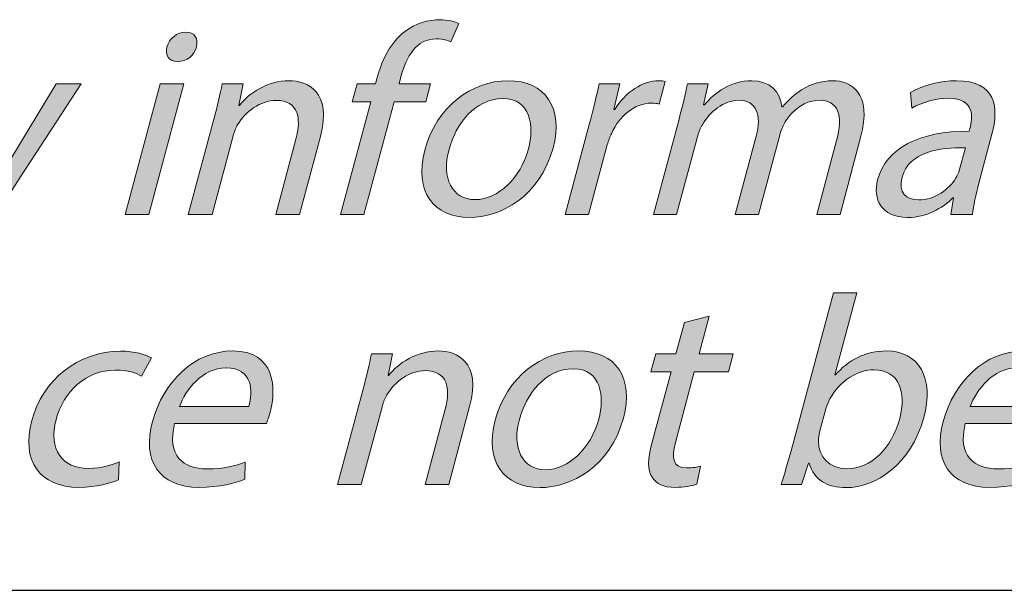
# Model space of a CAD drawing. Units: millimetres. Extents: x 2 to 295, y 2 to 207.
# Drawn here: x 181 to 188, y 5 to 9 of the extents above; entities that cross this region are included whole.
import ezdxf

# ---------------------------------------------------------------- set-up
doc = ezdxf.new("R2010")
doc.units = ezdxf.units.MM
doc.header["$MEASUREMENT"] = 0
doc.layers.add('Livello 1', color=7, linetype='Continuous', lineweight=0)

# ---------------------------------------------------------------- blocks, each defined once
blk = doc.blocks.new('Block_23')
at = {"layer": 'Livello 1', "true_color": 0x000000, "transparency": 33554687}
h = blk.add_hatch(color=18, dxfattribs=at)
h.dxf.hatch_style = 2
edge = h.paths.add_edge_path()
edge.add_spline(control_points=[(183.1178, 7.9444), (183.1178, 7.9444), (183.3545, 8.827), (183.3545, 8.827), (183.3545, 8.827), (183.2105, 8.827), (183.2105, 8.827), (183.2105, 8.827), (183.2484, 8.9686), (183.2484, 8.9686), (183.2484, 8.9686), (183.3924, 8.9686), (183.3924, 8.9686), (183.3924, 8.9686), (183.4055, 9.0172), (183.4055, 9.0172), (183.4441, 9.1612), (183.5109, 9.2925), (183.6195, 9.3748), (183.7076, 9.4427), (183.8079, 9.4702), (183.8947, 9.4702), (183.9602, 9.4702), (184.0136, 9.4554), (184.0456, 9.4406), (184.0456, 9.4406), (183.9819, 9.2969), (183.9819, 9.2969), (183.9574, 9.3093), (183.9219, 9.32), (183.8696, 9.32), (183.7104, 9.32), (183.6332, 9.1801), (183.5912, 9.0234), (183.5912, 9.0234), (183.5764, 8.9686), (183.5764, 8.9686), (183.5764, 8.9686), (183.8237, 8.9686), (183.8237, 8.9686), (183.8237, 8.9686), (183.7859, 8.827), (183.7859, 8.827), (183.7859, 8.827), (183.5385, 8.827), (183.5385, 8.827), (183.5385, 8.827), (183.3018, 7.9444), (183.3018, 7.9444), (183.3018, 7.9444), (183.1178, 7.9444), (183.1178, 7.9444)], knot_values=[0, 0, 0, 0, 1, 1, 1, 2, 2, 2, 3, 3, 3, 4, 4, 4, 5, 5, 5, 6, 6, 6, 7, 7, 7, 8, 8, 8, 9, 9, 9, 10, 10, 10, 11, 11, 11, 12, 12, 12, 13, 13, 13, 14, 14, 14, 15, 15, 15, 16, 16, 16, 17, 17, 17, 17], degree=3, periodic=0)
h = blk.add_hatch(color=18, dxfattribs=at)
h.dxf.hatch_style = 2
edge = h.paths.add_edge_path()
edge.add_spline(control_points=[(181.9885, 9.2566), (181.9737, 9.1929), (181.9134, 9.1419), (181.8394, 9.1419), (181.7739, 9.1419), (181.7412, 9.1929), (181.7581, 9.2566), (181.7756, 9.3221), (181.838, 9.3731), (181.9055, 9.3731), (181.9755, 9.3731), (182.0061, 9.3221), (181.9885, 9.2566)], knot_values=[0, 0, 0, 0, 1, 1, 1, 2, 2, 2, 3, 3, 3, 4, 4, 4, 4], degree=3, periodic=0)
edge = h.paths.add_edge_path()
edge.add_spline(control_points=[(181.4298, 7.9444), (181.4298, 7.9444), (181.704, 8.9686), (181.704, 8.9686), (181.704, 8.9686), (181.8904, 8.9686), (181.8904, 8.9686), (181.8904, 8.9686), (181.6158, 7.9444), (181.6158, 7.9444), (181.6158, 7.9444), (181.4298, 7.9444), (181.4298, 7.9444)], knot_values=[0, 0, 0, 0, 1, 1, 1, 2, 2, 2, 3, 3, 3, 4, 4, 4, 4], degree=3, periodic=0)
h = blk.add_hatch(color=18, dxfattribs=at)
h.dxf.hatch_style = 2
edge = h.paths.add_edge_path()
edge.add_spline(control_points=[(180.3266, 8.9686), (180.3266, 8.9686), (180.3886, 8.3633), (180.3886, 8.3633), (180.3938, 8.2958), (180.3976, 8.2152), (180.3983, 8.1542), (180.3983, 8.1542), (180.4024, 8.1542), (180.4024, 8.1542), (180.4379, 8.2152), (180.4799, 8.2934), (180.5254, 8.3678), (180.5254, 8.3678), (180.8892, 8.9686), (180.8892, 8.9686), (180.8892, 8.9686), (181.0859, 8.9686), (181.0859, 8.9686), (181.0859, 8.9686), (180.6112, 8.2386), (180.6112, 8.2386), (180.3838, 7.8872), (180.2446, 7.7074), (180.0882, 7.5975), (179.9756, 7.5169), (179.876, 7.4852), (179.8274, 7.4769), (179.8274, 7.4769), (179.823, 7.6333), (179.823, 7.6333), (179.8733, 7.6481), (179.9425, 7.6777), (180.0104, 7.7242), (180.0717, 7.7642), (180.1544, 7.8366), (180.2222, 7.9316), (180.2357, 7.9506), (180.246, 7.9657), (180.2488, 7.9761), (180.2515, 7.9868), (180.2515, 8.0016), (180.2491, 8.025), (180.2491, 8.025), (180.1234, 8.9686), (180.1234, 8.9686), (180.1234, 8.9686), (180.3266, 8.9686), (180.3266, 8.9686)], knot_values=[0, 0, 0, 0, 1, 1, 1, 2, 2, 2, 3, 3, 3, 4, 4, 4, 5, 5, 5, 6, 6, 6, 7, 7, 7, 8, 8, 8, 9, 9, 9, 10, 10, 10, 11, 11, 11, 12, 12, 12, 13, 13, 13, 14, 14, 14, 15, 15, 15, 16, 16, 16, 16], degree=3, periodic=0)
h = blk.add_hatch(color=18, dxfattribs=at)
h.dxf.hatch_style = 2
edge = h.paths.add_edge_path()
edge.add_spline(control_points=[(182.125, 8.6913), (182.1532, 8.7974), (182.1746, 8.8842), (182.1908, 8.9686), (182.1908, 8.9686), (182.3558, 8.9686), (182.3558, 8.9686), (182.3558, 8.9686), (182.3207, 8.7991), (182.3207, 8.7991), (182.3207, 8.7991), (182.3255, 8.7991), (182.3255, 8.7991), (182.402, 8.8966), (182.546, 8.992), (182.7155, 8.992), (182.8574, 8.992), (183.0545, 8.9073), (182.9601, 8.5559), (182.9601, 8.5559), (182.7961, 7.9444), (182.7961, 7.9444), (182.7961, 7.9444), (182.61, 7.9444), (182.61, 7.9444), (182.61, 7.9444), (182.7685, 8.5349), (182.7685, 8.5349), (182.8126, 8.6999), (182.7882, 8.8377), (182.6125, 8.8377), (182.4898, 8.8377), (182.3716, 8.7505), (182.3117, 8.6468), (182.2972, 8.6234), (182.2845, 8.5921), (182.2762, 8.5604), (182.2762, 8.5604), (182.1112, 7.9444), (182.1112, 7.9444), (182.1112, 7.9444), (181.9245, 7.9444), (181.9245, 7.9444), (181.9245, 7.9444), (182.125, 8.6913), (182.125, 8.6913)], knot_values=[0, 0, 0, 0, 1, 1, 1, 2, 2, 2, 3, 3, 3, 4, 4, 4, 5, 5, 5, 6, 6, 6, 7, 7, 7, 8, 8, 8, 9, 9, 9, 10, 10, 10, 11, 11, 11, 12, 12, 12, 13, 13, 13, 14, 14, 14, 15, 15, 15, 15], degree=3, periodic=0)
h = blk.add_hatch(color=18, dxfattribs=at)
h.dxf.hatch_style = 2
edge = h.paths.add_edge_path()
edge.add_spline(control_points=[(183.9681, 8.4546), (183.9078, 8.2303), (183.9912, 8.0608), (184.1734, 8.0608), (184.3508, 8.0608), (184.529, 8.2279), (184.591, 8.4584), (184.6371, 8.6324), (184.6096, 8.8522), (184.3898, 8.8522), (184.1696, 8.8522), (184.0201, 8.6493), (183.9681, 8.4546)], knot_values=[0, 0, 0, 0, 1, 1, 1, 2, 2, 2, 3, 3, 3, 4, 4, 4, 4], degree=3, periodic=0)
edge = h.paths.add_edge_path()
edge.add_spline(control_points=[(184.7832, 8.4649), (184.6816, 8.086), (184.3746, 7.921), (184.1273, 7.921), (183.8503, 7.921), (183.6911, 8.1246), (183.7779, 8.4481), (183.8696, 8.7909), (184.1479, 8.992), (184.4311, 8.992), (184.7253, 8.992), (184.8669, 8.7784), (184.7832, 8.4649)], knot_values=[0, 0, 0, 0, 1, 1, 1, 2, 2, 2, 3, 3, 3, 4, 4, 4, 4], degree=3, periodic=0)
h = blk.add_hatch(color=18, dxfattribs=at)
h.dxf.hatch_style = 2
edge = h.paths.add_edge_path()
edge.add_spline(control_points=[(185.0671, 8.6493), (185.0995, 8.7695), (185.125, 8.8735), (185.1443, 8.9686), (185.1443, 8.9686), (185.3072, 8.9686), (185.3072, 8.9686), (185.3072, 8.9686), (185.2597, 8.7678), (185.2597, 8.7678), (185.2597, 8.7678), (185.2683, 8.7678), (185.2683, 8.7678), (185.3516, 8.9052), (185.4867, 8.992), (185.6114, 8.992), (185.6328, 8.992), (185.6472, 8.99), (185.6631, 8.9855), (185.6631, 8.9855), (185.6159, 8.8098), (185.6159, 8.8098), (185.598, 8.8143), (185.5794, 8.8163), (185.5542, 8.8163), (185.423, 8.8163), (185.3031, 8.7168), (185.2404, 8.5769), (185.2293, 8.5518), (185.2173, 8.5221), (185.2087, 8.4904), (185.2087, 8.4904), (185.0623, 7.9444), (185.0623, 7.9444), (185.0623, 7.9444), (184.8783, 7.9444), (184.8783, 7.9444), (184.8783, 7.9444), (185.0671, 8.6493), (185.0671, 8.6493)], knot_values=[0, 0, 0, 0, 1, 1, 1, 2, 2, 2, 3, 3, 3, 4, 4, 4, 5, 5, 5, 6, 6, 6, 7, 7, 7, 8, 8, 8, 9, 9, 9, 10, 10, 10, 11, 11, 11, 12, 12, 12, 13, 13, 13, 13], degree=3, periodic=0)
h = blk.add_hatch(color=18, dxfattribs=at)
h.dxf.hatch_style = 2
edge = h.paths.add_edge_path()
edge.add_spline(control_points=[(185.7706, 8.6913), (185.7988, 8.7974), (185.8202, 8.8842), (185.8364, 8.9686), (185.8364, 8.9686), (185.9993, 8.9686), (185.9993, 8.9686), (185.9993, 8.9686), (185.9635, 8.8036), (185.9635, 8.8036), (185.9635, 8.8036), (185.97, 8.8036), (185.97, 8.8036), (186.0531, 8.9007), (186.173, 8.992), (186.3418, 8.992), (186.4816, 8.992), (186.5647, 8.9073), (186.5767, 8.7867), (186.5767, 8.7867), (186.5809, 8.7867), (186.5809, 8.7867), (186.6281, 8.8439), (186.6801, 8.888), (186.7311, 8.92), (186.8048, 8.9666), (186.8792, 8.992), (186.9764, 8.992), (187.1121, 8.992), (187.2888, 8.9032), (187.1934, 8.5473), (187.1934, 8.5473), (187.0322, 7.9444), (187.0322, 7.9444), (187.0322, 7.9444), (186.8503, 7.9444), (186.8503, 7.9444), (186.8503, 7.9444), (187.0053, 8.5242), (187.0053, 8.5242), (187.0583, 8.7209), (187.0184, 8.8394), (186.8682, 8.8394), (186.7624, 8.8394), (186.6587, 8.7612), (186.6026, 8.6703), (186.5871, 8.6448), (186.5719, 8.611), (186.5629, 8.5769), (186.5629, 8.5769), (186.3934, 7.9444), (186.3934, 7.9444), (186.3934, 7.9444), (186.2115, 7.9444), (186.2115, 7.9444), (186.2115, 7.9444), (186.3759, 8.558), (186.3759, 8.558), (186.4196, 8.7209), (186.3793, 8.8394), (186.2377, 8.8394), (186.1213, 8.8394), (186.0117, 8.7464), (185.957, 8.653), (185.9394, 8.6258), (185.9263, 8.5938), (185.9177, 8.5624), (185.9177, 8.5624), (185.752, 7.9444), (185.752, 7.9444), (185.752, 7.9444), (185.5701, 7.9444), (185.5701, 7.9444), (185.5701, 7.9444), (185.7706, 8.6913), (185.7706, 8.6913)], knot_values=[0, 0, 0, 0, 1, 1, 1, 2, 2, 2, 3, 3, 3, 4, 4, 4, 5, 5, 5, 6, 6, 6, 7, 7, 7, 8, 8, 8, 9, 9, 9, 10, 10, 10, 11, 11, 11, 12, 12, 12, 13, 13, 13, 14, 14, 14, 15, 15, 15, 16, 16, 16, 17, 17, 17, 18, 18, 18, 19, 19, 19, 20, 20, 20, 21, 21, 21, 22, 22, 22, 23, 23, 23, 24, 24, 24, 25, 25, 25, 25], degree=3, periodic=0)
h = blk.add_hatch(color=18, dxfattribs=at)
h.dxf.hatch_style = 2
edge = h.paths.add_edge_path()
edge.add_spline(control_points=[(188.0144, 8.467), (187.8125, 8.4711), (187.5724, 8.4353), (187.519, 8.2365), (187.4866, 8.1156), (187.5517, 8.0584), (187.6468, 8.0584), (187.7804, 8.0584), (187.8872, 8.1435), (187.9403, 8.2303), (187.952, 8.2493), (187.9617, 8.2703), (187.9668, 8.2896), (187.9668, 8.2896), (188.0144, 8.467), (188.0144, 8.467)], knot_values=[0, 0, 0, 0, 1, 1, 1, 2, 2, 2, 3, 3, 3, 4, 4, 4, 5, 5, 5, 5], degree=3, periodic=0)
edge = h.paths.add_edge_path()
edge.add_spline(control_points=[(187.9017, 7.9444), (187.9017, 7.9444), (187.9217, 8.0736), (187.9217, 8.0736), (187.9217, 8.0736), (187.9155, 8.0736), (187.9155, 8.0736), (187.8369, 7.993), (187.7074, 7.921), (187.5613, 7.921), (187.3539, 7.921), (187.2874, 8.067), (187.3271, 8.2152), (187.3936, 8.4629), (187.6499, 8.5983), (188.045, 8.5962), (188.045, 8.5962), (188.0505, 8.6172), (188.0505, 8.6172), (188.0733, 8.702), (188.0905, 8.8546), (187.881, 8.8546), (187.786, 8.8546), (187.6785, 8.8246), (187.5944, 8.7784), (187.5944, 8.7784), (187.5848, 8.9007), (187.5848, 8.9007), (187.684, 8.9559), (187.817, 8.992), (187.9458, 8.992), (188.2586, 8.992), (188.2776, 8.7784), (188.2228, 8.5731), (188.2228, 8.5731), (188.1201, 8.19), (188.1201, 8.19), (188.096, 8.1011), (188.0771, 8.0143), (188.0712, 7.9444), (188.0712, 7.9444), (187.9017, 7.9444), (187.9017, 7.9444)], knot_values=[0, 0, 0, 0, 1, 1, 1, 2, 2, 2, 3, 3, 3, 4, 4, 4, 5, 5, 5, 6, 6, 6, 7, 7, 7, 8, 8, 8, 9, 9, 9, 10, 10, 10, 11, 11, 11, 12, 12, 12, 13, 13, 13, 14, 14, 14, 14], degree=3, periodic=0)
at = {"layer": 'Livello 1'}
for points, knots in [([(183.1178, 7.9444), (183.1178, 7.9444), (183.3545, 8.827), (183.3545, 8.827), (183.3545, 8.827), (183.2105, 8.827), (183.2105, 8.827), (183.2105, 8.827), (183.2484, 8.9686), (183.2484, 8.9686), (183.2484, 8.9686), (183.3924, 8.9686), (183.3924, 8.9686), (183.3924, 8.9686), (183.4055, 9.0172), (183.4055, 9.0172), (183.4441, 9.1612), (183.5109, 9.2925), (183.6195, 9.3748), (183.7076, 9.4427), (183.8079, 9.4702), (183.8947, 9.4702), (183.9602, 9.4702), (184.0136, 9.4554), (184.0456, 9.4406), (184.0456, 9.4406), (183.9819, 9.2969), (183.9819, 9.2969), (183.9574, 9.3093), (183.9219, 9.32), (183.8696, 9.32), (183.7104, 9.32), (183.6332, 9.1801), (183.5912, 9.0234), (183.5912, 9.0234), (183.5764, 8.9686), (183.5764, 8.9686), (183.5764, 8.9686), (183.8237, 8.9686), (183.8237, 8.9686), (183.8237, 8.9686), (183.7859, 8.827), (183.7859, 8.827), (183.7859, 8.827), (183.5385, 8.827), (183.5385, 8.827), (183.5385, 8.827), (183.3018, 7.9444), (183.3018, 7.9444), (183.3018, 7.9444), (183.1178, 7.9444), (183.1178, 7.9444)], [0, 0, 0, 0, 1, 1, 1, 2, 2, 2, 3, 3, 3, 4, 4, 4, 5, 5, 5, 6, 6, 6, 7, 7, 7, 8, 8, 8, 9, 9, 9, 10, 10, 10, 11, 11, 11, 12, 12, 12, 13, 13, 13, 14, 14, 14, 15, 15, 15, 16, 16, 16, 17, 17, 17, 17]), ([(181.9885, 9.2566), (181.9737, 9.1929), (181.9134, 9.1419), (181.8394, 9.1419), (181.7739, 9.1419), (181.7412, 9.1929), (181.7581, 9.2566), (181.7756, 9.3221), (181.838, 9.3731), (181.9055, 9.3731), (181.9755, 9.3731), (182.0061, 9.3221), (181.9885, 9.2566)], [0, 0, 0, 0, 1, 1, 1, 2, 2, 2, 3, 3, 3, 4, 4, 4, 4]), ([(180.3266, 8.9686), (180.3266, 8.9686), (180.3886, 8.3633), (180.3886, 8.3633), (180.3938, 8.2958), (180.3976, 8.2152), (180.3983, 8.1542), (180.3983, 8.1542), (180.4024, 8.1542), (180.4024, 8.1542), (180.4379, 8.2152), (180.4799, 8.2934), (180.5254, 8.3678), (180.5254, 8.3678), (180.8892, 8.9686), (180.8892, 8.9686), (180.8892, 8.9686), (181.0859, 8.9686), (181.0859, 8.9686), (181.0859, 8.9686), (180.6112, 8.2386), (180.6112, 8.2386), (180.3838, 7.8872), (180.2446, 7.7074), (180.0882, 7.5975), (179.9756, 7.5169), (179.876, 7.4852), (179.8274, 7.4769), (179.8274, 7.4769), (179.823, 7.6333), (179.823, 7.6333), (179.8733, 7.6481), (179.9425, 7.6777), (180.0104, 7.7242), (180.0717, 7.7642), (180.1544, 7.8366), (180.2222, 7.9316), (180.2357, 7.9506), (180.246, 7.9657), (180.2488, 7.9761), (180.2515, 7.9868), (180.2515, 8.0016), (180.2491, 8.025), (180.2491, 8.025), (180.1234, 8.9686), (180.1234, 8.9686), (180.1234, 8.9686), (180.3266, 8.9686), (180.3266, 8.9686)], [0, 0, 0, 0, 1, 1, 1, 2, 2, 2, 3, 3, 3, 4, 4, 4, 5, 5, 5, 6, 6, 6, 7, 7, 7, 8, 8, 8, 9, 9, 9, 10, 10, 10, 11, 11, 11, 12, 12, 12, 13, 13, 13, 14, 14, 14, 15, 15, 15, 16, 16, 16, 16]), ([(181.4298, 7.9444), (181.4298, 7.9444), (181.704, 8.9686), (181.704, 8.9686), (181.704, 8.9686), (181.8904, 8.9686), (181.8904, 8.9686), (181.8904, 8.9686), (181.6158, 7.9444), (181.6158, 7.9444), (181.6158, 7.9444), (181.4298, 7.9444), (181.4298, 7.9444)], [0, 0, 0, 0, 1, 1, 1, 2, 2, 2, 3, 3, 3, 4, 4, 4, 4]), ([(182.125, 8.6913), (182.1532, 8.7974), (182.1746, 8.8842), (182.1908, 8.9686), (182.1908, 8.9686), (182.3558, 8.9686), (182.3558, 8.9686), (182.3558, 8.9686), (182.3207, 8.7991), (182.3207, 8.7991), (182.3207, 8.7991), (182.3255, 8.7991), (182.3255, 8.7991), (182.402, 8.8966), (182.546, 8.992), (182.7155, 8.992), (182.8574, 8.992), (183.0545, 8.9073), (182.9601, 8.5559), (182.9601, 8.5559), (182.7961, 7.9444), (182.7961, 7.9444), (182.7961, 7.9444), (182.61, 7.9444), (182.61, 7.9444), (182.61, 7.9444), (182.7685, 8.5349), (182.7685, 8.5349), (182.8126, 8.6999), (182.7882, 8.8377), (182.6125, 8.8377), (182.4898, 8.8377), (182.3716, 8.7505), (182.3117, 8.6468), (182.2972, 8.6234), (182.2845, 8.5921), (182.2762, 8.5604), (182.2762, 8.5604), (182.1112, 7.9444), (182.1112, 7.9444), (182.1112, 7.9444), (181.9245, 7.9444), (181.9245, 7.9444), (181.9245, 7.9444), (182.125, 8.6913), (182.125, 8.6913)], [0, 0, 0, 0, 1, 1, 1, 2, 2, 2, 3, 3, 3, 4, 4, 4, 5, 5, 5, 6, 6, 6, 7, 7, 7, 8, 8, 8, 9, 9, 9, 10, 10, 10, 11, 11, 11, 12, 12, 12, 13, 13, 13, 14, 14, 14, 15, 15, 15, 15]), ([(184.7832, 8.4649), (184.6816, 8.086), (184.3746, 7.921), (184.1273, 7.921), (183.8503, 7.921), (183.6911, 8.1246), (183.7779, 8.4481), (183.8696, 8.7909), (184.1479, 8.992), (184.4311, 8.992), (184.7253, 8.992), (184.8669, 8.7784), (184.7832, 8.4649)], [0, 0, 0, 0, 1, 1, 1, 2, 2, 2, 3, 3, 3, 4, 4, 4, 4]), ([(185.0671, 8.6493), (185.0995, 8.7695), (185.125, 8.8735), (185.1443, 8.9686), (185.1443, 8.9686), (185.3072, 8.9686), (185.3072, 8.9686), (185.3072, 8.9686), (185.2597, 8.7678), (185.2597, 8.7678), (185.2597, 8.7678), (185.2683, 8.7678), (185.2683, 8.7678), (185.3516, 8.9052), (185.4867, 8.992), (185.6114, 8.992), (185.6328, 8.992), (185.6472, 8.99), (185.6631, 8.9855), (185.6631, 8.9855), (185.6159, 8.8098), (185.6159, 8.8098), (185.598, 8.8143), (185.5794, 8.8163), (185.5542, 8.8163), (185.423, 8.8163), (185.3031, 8.7168), (185.2404, 8.5769), (185.2293, 8.5518), (185.2173, 8.5221), (185.2087, 8.4904), (185.2087, 8.4904), (185.0623, 7.9444), (185.0623, 7.9444), (185.0623, 7.9444), (184.8783, 7.9444), (184.8783, 7.9444), (184.8783, 7.9444), (185.0671, 8.6493), (185.0671, 8.6493)], [0, 0, 0, 0, 1, 1, 1, 2, 2, 2, 3, 3, 3, 4, 4, 4, 5, 5, 5, 6, 6, 6, 7, 7, 7, 8, 8, 8, 9, 9, 9, 10, 10, 10, 11, 11, 11, 12, 12, 12, 13, 13, 13, 13]), ([(185.7706, 8.6913), (185.7988, 8.7974), (185.8202, 8.8842), (185.8364, 8.9686), (185.8364, 8.9686), (185.9993, 8.9686), (185.9993, 8.9686), (185.9993, 8.9686), (185.9635, 8.8036), (185.9635, 8.8036), (185.9635, 8.8036), (185.97, 8.8036), (185.97, 8.8036), (186.0531, 8.9007), (186.173, 8.992), (186.3418, 8.992), (186.4816, 8.992), (186.5647, 8.9073), (186.5767, 8.7867), (186.5767, 8.7867), (186.5809, 8.7867), (186.5809, 8.7867), (186.6281, 8.8439), (186.6801, 8.888), (186.7311, 8.92), (186.8048, 8.9666), (186.8792, 8.992), (186.9764, 8.992), (187.1121, 8.992), (187.2888, 8.9032), (187.1934, 8.5473), (187.1934, 8.5473), (187.0322, 7.9444), (187.0322, 7.9444), (187.0322, 7.9444), (186.8503, 7.9444), (186.8503, 7.9444), (186.8503, 7.9444), (187.0053, 8.5242), (187.0053, 8.5242), (187.0583, 8.7209), (187.0184, 8.8394), (186.8682, 8.8394), (186.7624, 8.8394), (186.6587, 8.7612), (186.6026, 8.6703), (186.5871, 8.6448), (186.5719, 8.611), (186.5629, 8.5769), (186.5629, 8.5769), (186.3934, 7.9444), (186.3934, 7.9444), (186.3934, 7.9444), (186.2115, 7.9444), (186.2115, 7.9444), (186.2115, 7.9444), (186.3759, 8.558), (186.3759, 8.558), (186.4196, 8.7209), (186.3793, 8.8394), (186.2377, 8.8394), (186.1213, 8.8394), (186.0117, 8.7464), (185.957, 8.653), (185.9394, 8.6258), (185.9263, 8.5938), (185.9177, 8.5624), (185.9177, 8.5624), (185.752, 7.9444), (185.752, 7.9444), (185.752, 7.9444), (185.5701, 7.9444), (185.5701, 7.9444), (185.5701, 7.9444), (185.7706, 8.6913), (185.7706, 8.6913)], [0, 0, 0, 0, 1, 1, 1, 2, 2, 2, 3, 3, 3, 4, 4, 4, 5, 5, 5, 6, 6, 6, 7, 7, 7, 8, 8, 8, 9, 9, 9, 10, 10, 10, 11, 11, 11, 12, 12, 12, 13, 13, 13, 14, 14, 14, 15, 15, 15, 16, 16, 16, 17, 17, 17, 18, 18, 18, 19, 19, 19, 20, 20, 20, 21, 21, 21, 22, 22, 22, 23, 23, 23, 24, 24, 24, 25, 25, 25, 25]), ([(187.9017, 7.9444), (187.9017, 7.9444), (187.9217, 8.0736), (187.9217, 8.0736), (187.9217, 8.0736), (187.9155, 8.0736), (187.9155, 8.0736), (187.8369, 7.993), (187.7074, 7.921), (187.5613, 7.921), (187.3539, 7.921), (187.2874, 8.067), (187.3271, 8.2152), (187.3936, 8.4629), (187.6499, 8.5983), (188.045, 8.5962), (188.045, 8.5962), (188.0505, 8.6172), (188.0505, 8.6172), (188.0733, 8.702), (188.0905, 8.8546), (187.881, 8.8546), (187.786, 8.8546), (187.6785, 8.8246), (187.5944, 8.7784), (187.5944, 8.7784), (187.5848, 8.9007), (187.5848, 8.9007), (187.684, 8.9559), (187.817, 8.992), (187.9458, 8.992), (188.2586, 8.992), (188.2776, 8.7784), (188.2228, 8.5731), (188.2228, 8.5731), (188.1201, 8.19), (188.1201, 8.19), (188.096, 8.1011), (188.0771, 8.0143), (188.0712, 7.9444), (188.0712, 7.9444), (187.9017, 7.9444), (187.9017, 7.9444)], [0, 0, 0, 0, 1, 1, 1, 2, 2, 2, 3, 3, 3, 4, 4, 4, 5, 5, 5, 6, 6, 6, 7, 7, 7, 8, 8, 8, 9, 9, 9, 10, 10, 10, 11, 11, 11, 12, 12, 12, 13, 13, 13, 14, 14, 14, 14]), ([(183.9681, 8.4546), (183.9078, 8.2303), (183.9912, 8.0608), (184.1734, 8.0608), (184.3508, 8.0608), (184.529, 8.2279), (184.591, 8.4584), (184.6371, 8.6324), (184.6096, 8.8522), (184.3898, 8.8522), (184.1696, 8.8522), (184.0201, 8.6493), (183.9681, 8.4546)], [0, 0, 0, 0, 1, 1, 1, 2, 2, 2, 3, 3, 3, 4, 4, 4, 4]), ([(188.0144, 8.467), (187.8125, 8.4711), (187.5724, 8.4353), (187.519, 8.2365), (187.4866, 8.1156), (187.5517, 8.0584), (187.6468, 8.0584), (187.7804, 8.0584), (187.8872, 8.1435), (187.9403, 8.2303), (187.952, 8.2493), (187.9617, 8.2703), (187.9668, 8.2896), (187.9668, 8.2896), (188.0144, 8.467), (188.0144, 8.467)], [0, 0, 0, 0, 1, 1, 1, 2, 2, 2, 3, 3, 3, 4, 4, 4, 5, 5, 5, 5])]:
    blk.add_open_spline(points, degree=3, knots=knots, dxfattribs=at)
blk = doc.blocks.new('Block_22')
at = {"layer": 'Livello 1'}
blk.add_blockref('Block_23', (0, 0), dxfattribs=at)
blk = doc.blocks.new('Block_29')
at = {"layer": 'Livello 1', "true_color": 0x000000, "transparency": 33554687}
h = blk.add_hatch(color=18, dxfattribs=at)
h.dxf.hatch_style = 2
edge = h.paths.add_edge_path()
edge.add_spline(control_points=[(186.8723, 6.2387), (186.8661, 6.2153), (186.8644, 6.1919), (186.8627, 6.1709), (186.864, 6.0417), (186.9481, 5.9528), (187.0838, 5.9528), (187.2781, 5.9528), (187.437, 6.1116), (187.5, 6.3466), (187.5551, 6.5519), (187.4962, 6.7276), (187.2974, 6.7276), (187.1707, 6.7276), (187.0287, 6.6404), (186.9526, 6.4988), (186.9429, 6.4775), (186.9295, 6.4523), (186.9216, 6.4227), (186.9216, 6.4227), (186.8723, 6.2387), (186.8723, 6.2387)], knot_values=[0, 0, 0, 0, 1, 1, 1, 2, 2, 2, 3, 3, 3, 4, 4, 4, 5, 5, 5, 6, 6, 6, 7, 7, 7, 7], degree=3, periodic=0)
edge = h.paths.add_edge_path()
edge.add_spline(control_points=[(186.5698, 5.8281), (186.5929, 5.8977), (186.6246, 6.0014), (186.6491, 6.0927), (186.6491, 6.0927), (186.9808, 7.3305), (186.9808, 7.3305), (186.9808, 7.3305), (187.1648, 7.3305), (187.1648, 7.3305), (187.1648, 7.3305), (186.9925, 6.6873), (186.9925, 6.6873), (186.9925, 6.6873), (186.997, 6.6873), (186.997, 6.6873), (187.0928, 6.8013), (187.2313, 6.8754), (187.3963, 6.8754), (187.6502, 6.8754), (187.7736, 6.6638), (187.6881, 6.3528), (187.5899, 5.9865), (187.3105, 5.8046), (187.0818, 5.8046), (186.9336, 5.8046), (186.8306, 5.8618), (186.7907, 5.9972), (186.7907, 5.9972), (186.7845, 5.9972), (186.7845, 5.9972), (186.7845, 5.9972), (186.7304, 5.8281), (186.7304, 5.8281), (186.7304, 5.8281), (186.5698, 5.8281), (186.5698, 5.8281)], knot_values=[0, 0, 0, 0, 1, 1, 1, 2, 2, 2, 3, 3, 3, 4, 4, 4, 5, 5, 5, 6, 6, 6, 7, 7, 7, 8, 8, 8, 9, 9, 9, 10, 10, 10, 11, 11, 11, 12, 12, 12, 12], degree=3, periodic=0)
h = blk.add_hatch(color=18, dxfattribs=at)
h.dxf.hatch_style = 2
edge = h.paths.add_edge_path()
edge.add_spline(control_points=[(186.0073, 7.1465), (186.0073, 7.1465), (185.9284, 6.8523), (185.9284, 6.8523), (185.9284, 6.8523), (186.195, 6.8523), (186.195, 6.8523), (186.195, 6.8523), (186.1571, 6.7104), (186.1571, 6.7104), (186.1571, 6.7104), (185.8905, 6.7104), (185.8905, 6.7104), (185.8905, 6.7104), (185.7423, 6.1581), (185.7423, 6.1581), (185.7086, 6.0313), (185.7251, 5.959), (185.8285, 5.959), (185.8774, 5.959), (185.9153, 5.9655), (185.9401, 5.9717), (185.9401, 5.9717), (185.9111, 5.8322), (185.9111, 5.8322), (185.8712, 5.8174), (185.8112, 5.8067), (185.7392, 5.8067), (185.6524, 5.8067), (185.59, 5.8343), (185.5594, 5.8853), (185.5211, 5.94), (185.5267, 6.0313), (185.5587, 6.1519), (185.5587, 6.1519), (185.7086, 6.7104), (185.7086, 6.7104), (185.7086, 6.7104), (185.5501, 6.7104), (185.5501, 6.7104), (185.5501, 6.7104), (185.588, 6.8523), (185.588, 6.8523), (185.588, 6.8523), (185.7465, 6.8523), (185.7465, 6.8523), (185.7465, 6.8523), (185.8123, 7.0979), (185.8123, 7.0979), (185.8123, 7.0979), (186.0073, 7.1465), (186.0073, 7.1465)], knot_values=[0, 0, 0, 0, 1, 1, 1, 2, 2, 2, 3, 3, 3, 4, 4, 4, 5, 5, 5, 6, 6, 6, 7, 7, 7, 8, 8, 8, 9, 9, 9, 10, 10, 10, 11, 11, 11, 12, 12, 12, 13, 13, 13, 14, 14, 14, 15, 15, 15, 16, 16, 16, 17, 17, 17, 17], degree=3, periodic=0)
h = blk.add_hatch(color=18, dxfattribs=at)
h.dxf.hatch_style = 2
edge = h.paths.add_edge_path()
edge.add_spline(control_points=[(181.3781, 5.866), (181.3226, 5.8405), (181.2055, 5.8067), (181.068, 5.8067), (180.7593, 5.8067), (180.6143, 6.0162), (180.698, 6.3293), (180.7828, 6.6449), (181.0601, 6.8737), (181.3943, 6.8737), (181.5042, 6.8737), (181.5941, 6.8457), (181.6378, 6.8206), (181.6378, 6.8206), (181.5572, 6.6766), (181.5572, 6.6766), (181.5193, 6.7017), (181.4559, 6.7252), (181.3543, 6.7252), (181.1193, 6.7252), (180.9461, 6.5519), (180.8889, 6.3379), (180.8255, 6.1009), (180.9385, 5.9552), (181.1417, 5.9552), (181.2479, 5.9552), (181.3243, 5.9824), (181.3839, 6.0055), (181.3839, 6.0055), (181.3781, 5.866), (181.3781, 5.866)], knot_values=[0, 0, 0, 0, 1, 1, 1, 2, 2, 2, 3, 3, 3, 4, 4, 4, 5, 5, 5, 6, 6, 6, 7, 7, 7, 8, 8, 8, 9, 9, 9, 10, 10, 10, 10], degree=3, periodic=0)
h = blk.add_hatch(color=18, dxfattribs=at)
h.dxf.hatch_style = 2
edge = h.paths.add_edge_path()
edge.add_spline(control_points=[(182.3989, 6.4396), (182.433, 6.5581), (182.4316, 6.7421), (182.2221, 6.7421), (182.034, 6.7421), (181.9048, 6.5688), (181.8552, 6.4396), (181.8552, 6.4396), (182.3989, 6.4396), (182.3989, 6.4396)], knot_values=[0, 0, 0, 0, 1, 1, 1, 2, 2, 2, 3, 3, 3, 3], degree=3, periodic=0)
edge = h.paths.add_edge_path()
edge.add_spline(control_points=[(181.8177, 6.3062), (181.7543, 6.0541), (181.8873, 5.9507), (182.0733, 5.9507), (182.2066, 5.9507), (182.2934, 5.9741), (182.371, 6.0038), (182.371, 6.0038), (182.3668, 5.8701), (182.3668, 5.8701), (182.2934, 5.8405), (182.1725, 5.8067), (182.0096, 5.8067), (181.6943, 5.8067), (181.5614, 6.0144), (181.6444, 6.3231), (181.7271, 6.6322), (181.9741, 6.8754), (182.2724, 6.8754), (182.6066, 6.8754), (182.6169, 6.5815), (182.5663, 6.3931), (182.556, 6.3548), (182.5439, 6.3252), (182.537, 6.3062), (182.537, 6.3062), (181.8177, 6.3062), (181.8177, 6.3062)], knot_values=[0, 0, 0, 0, 1, 1, 1, 2, 2, 2, 3, 3, 3, 4, 4, 4, 5, 5, 5, 6, 6, 6, 7, 7, 7, 8, 8, 8, 9, 9, 9, 9], degree=3, periodic=0)
h = blk.add_hatch(color=18, dxfattribs=at)
h.dxf.hatch_style = 2
edge = h.paths.add_edge_path()
edge.add_spline(control_points=[(183.2942, 6.575), (183.3228, 6.6807), (183.3438, 6.7675), (183.3604, 6.8523), (183.3604, 6.8523), (183.5254, 6.8523), (183.5254, 6.8523), (183.5254, 6.8523), (183.4906, 6.6828), (183.4906, 6.6828), (183.4906, 6.6828), (183.4947, 6.6828), (183.4947, 6.6828), (183.5716, 6.7803), (183.7156, 6.8754), (183.8847, 6.8754), (184.0267, 6.8754), (184.2237, 6.791), (184.1297, 6.4396), (184.1297, 6.4396), (183.966, 5.8281), (183.966, 5.8281), (183.966, 5.8281), (183.78, 5.8281), (183.78, 5.8281), (183.78, 5.8281), (183.9381, 6.4182), (183.9381, 6.4182), (183.9822, 6.5832), (183.9578, 6.721), (183.7821, 6.721), (183.6594, 6.721), (183.5413, 6.6342), (183.4813, 6.5305), (183.4668, 6.5071), (183.4541, 6.4754), (183.4458, 6.4441), (183.4458, 6.4441), (183.2805, 5.8281), (183.2805, 5.8281), (183.2805, 5.8281), (183.0944, 5.8281), (183.0944, 5.8281), (183.0944, 5.8281), (183.2942, 6.575), (183.2942, 6.575)], knot_values=[0, 0, 0, 0, 1, 1, 1, 2, 2, 2, 3, 3, 3, 4, 4, 4, 5, 5, 5, 6, 6, 6, 7, 7, 7, 8, 8, 8, 9, 9, 9, 10, 10, 10, 11, 11, 11, 12, 12, 12, 13, 13, 13, 14, 14, 14, 15, 15, 15, 15], degree=3, periodic=0)
h = blk.add_hatch(color=18, dxfattribs=at)
h.dxf.hatch_style = 2
edge = h.paths.add_edge_path()
edge.add_spline(control_points=[(184.5193, 6.3379), (184.4594, 6.1137), (184.5427, 5.9445), (184.725, 5.9445), (184.9024, 5.9445), (185.0805, 6.1116), (185.1422, 6.3421), (185.189, 6.5157), (185.1608, 6.7359), (184.941, 6.7359), (184.7212, 6.7359), (184.5717, 6.5326), (184.5193, 6.3379)], knot_values=[0, 0, 0, 0, 1, 1, 1, 2, 2, 2, 3, 3, 3, 4, 4, 4, 4], degree=3, periodic=0)
edge = h.paths.add_edge_path()
edge.add_spline(control_points=[(185.3344, 6.3483), (185.2331, 5.9697), (184.9265, 5.8046), (184.6792, 5.8046), (184.4022, 5.8046), (184.2423, 6.0079), (184.3291, 6.3317), (184.4211, 6.6745), (184.6991, 6.8754), (184.9827, 6.8754), (185.2769, 6.8754), (185.4185, 6.6618), (185.3344, 6.3483)], knot_values=[0, 0, 0, 0, 1, 1, 1, 2, 2, 2, 3, 3, 3, 4, 4, 4, 4], degree=3, periodic=0)
h = blk.add_hatch(color=18, dxfattribs=at)
h.dxf.hatch_style = 2
edge = h.paths.add_edge_path()
edge.add_spline(control_points=[(188.5952, 6.4396), (188.6293, 6.5581), (188.6279, 6.7421), (188.4185, 6.7421), (188.2304, 6.7421), (188.1012, 6.5688), (188.0516, 6.4396), (188.0516, 6.4396), (188.5952, 6.4396), (188.5952, 6.4396)], knot_values=[0, 0, 0, 0, 1, 1, 1, 2, 2, 2, 3, 3, 3, 3], degree=3, periodic=0)
edge = h.paths.add_edge_path()
edge.add_spline(control_points=[(188.014, 6.3062), (187.9506, 6.0541), (188.0836, 5.9507), (188.2696, 5.9507), (188.403, 5.9507), (188.4898, 5.9741), (188.5673, 6.0038), (188.5673, 6.0038), (188.5632, 5.8701), (188.5632, 5.8701), (188.4898, 5.8405), (188.3689, 5.8067), (188.2059, 5.8067), (187.8907, 5.8067), (187.7577, 6.0144), (187.8407, 6.3231), (187.9234, 6.6322), (188.1704, 6.8754), (188.4688, 6.8754), (188.8029, 6.8754), (188.8133, 6.5815), (188.7626, 6.3931), (188.7523, 6.3548), (188.7402, 6.3252), (188.7334, 6.3062), (188.7334, 6.3062), (188.014, 6.3062), (188.014, 6.3062)], knot_values=[0, 0, 0, 0, 1, 1, 1, 2, 2, 2, 3, 3, 3, 4, 4, 4, 5, 5, 5, 6, 6, 6, 7, 7, 7, 8, 8, 8, 9, 9, 9, 9], degree=3, periodic=0)
at = {"layer": 'Livello 1'}
for points, knots in [([(186.5698, 5.8281), (186.5929, 5.8977), (186.6246, 6.0014), (186.6491, 6.0927), (186.6491, 6.0927), (186.9808, 7.3305), (186.9808, 7.3305), (186.9808, 7.3305), (187.1648, 7.3305), (187.1648, 7.3305), (187.1648, 7.3305), (186.9925, 6.6873), (186.9925, 6.6873), (186.9925, 6.6873), (186.997, 6.6873), (186.997, 6.6873), (187.0928, 6.8013), (187.2313, 6.8754), (187.3963, 6.8754), (187.6502, 6.8754), (187.7736, 6.6638), (187.6881, 6.3528), (187.5899, 5.9865), (187.3105, 5.8046), (187.0818, 5.8046), (186.9336, 5.8046), (186.8306, 5.8618), (186.7907, 5.9972), (186.7907, 5.9972), (186.7845, 5.9972), (186.7845, 5.9972), (186.7845, 5.9972), (186.7304, 5.8281), (186.7304, 5.8281), (186.7304, 5.8281), (186.5698, 5.8281), (186.5698, 5.8281)], [0, 0, 0, 0, 1, 1, 1, 2, 2, 2, 3, 3, 3, 4, 4, 4, 5, 5, 5, 6, 6, 6, 7, 7, 7, 8, 8, 8, 9, 9, 9, 10, 10, 10, 11, 11, 11, 12, 12, 12, 12]), ([(186.0073, 7.1465), (186.0073, 7.1465), (185.9284, 6.8523), (185.9284, 6.8523), (185.9284, 6.8523), (186.195, 6.8523), (186.195, 6.8523), (186.195, 6.8523), (186.1571, 6.7104), (186.1571, 6.7104), (186.1571, 6.7104), (185.8905, 6.7104), (185.8905, 6.7104), (185.8905, 6.7104), (185.7423, 6.1581), (185.7423, 6.1581), (185.7086, 6.0313), (185.7251, 5.959), (185.8285, 5.959), (185.8774, 5.959), (185.9153, 5.9655), (185.9401, 5.9717), (185.9401, 5.9717), (185.9111, 5.8322), (185.9111, 5.8322), (185.8712, 5.8174), (185.8112, 5.8067), (185.7392, 5.8067), (185.6524, 5.8067), (185.59, 5.8343), (185.5594, 5.8853), (185.5211, 5.94), (185.5267, 6.0313), (185.5587, 6.1519), (185.5587, 6.1519), (185.7086, 6.7104), (185.7086, 6.7104), (185.7086, 6.7104), (185.5501, 6.7104), (185.5501, 6.7104), (185.5501, 6.7104), (185.588, 6.8523), (185.588, 6.8523), (185.588, 6.8523), (185.7465, 6.8523), (185.7465, 6.8523), (185.7465, 6.8523), (185.8123, 7.0979), (185.8123, 7.0979), (185.8123, 7.0979), (186.0073, 7.1465), (186.0073, 7.1465)], [0, 0, 0, 0, 1, 1, 1, 2, 2, 2, 3, 3, 3, 4, 4, 4, 5, 5, 5, 6, 6, 6, 7, 7, 7, 8, 8, 8, 9, 9, 9, 10, 10, 10, 11, 11, 11, 12, 12, 12, 13, 13, 13, 14, 14, 14, 15, 15, 15, 16, 16, 16, 17, 17, 17, 17]), ([(181.3781, 5.866), (181.3226, 5.8405), (181.2055, 5.8067), (181.068, 5.8067), (180.7593, 5.8067), (180.6143, 6.0162), (180.698, 6.3293), (180.7828, 6.6449), (181.0601, 6.8737), (181.3943, 6.8737), (181.5042, 6.8737), (181.5941, 6.8457), (181.6378, 6.8206), (181.6378, 6.8206), (181.5572, 6.6766), (181.5572, 6.6766), (181.5193, 6.7017), (181.4559, 6.7252), (181.3543, 6.7252), (181.1193, 6.7252), (180.9461, 6.5519), (180.8889, 6.3379), (180.8255, 6.1009), (180.9385, 5.9552), (181.1417, 5.9552), (181.2479, 5.9552), (181.3243, 5.9824), (181.3839, 6.0055), (181.3839, 6.0055), (181.3781, 5.866), (181.3781, 5.866)], [0, 0, 0, 0, 1, 1, 1, 2, 2, 2, 3, 3, 3, 4, 4, 4, 5, 5, 5, 6, 6, 6, 7, 7, 7, 8, 8, 8, 9, 9, 9, 10, 10, 10, 10]), ([(181.8177, 6.3062), (181.7543, 6.0541), (181.8873, 5.9507), (182.0733, 5.9507), (182.2066, 5.9507), (182.2934, 5.9741), (182.371, 6.0038), (182.371, 6.0038), (182.3668, 5.8701), (182.3668, 5.8701), (182.2934, 5.8405), (182.1725, 5.8067), (182.0096, 5.8067), (181.6943, 5.8067), (181.5614, 6.0144), (181.6444, 6.3231), (181.7271, 6.6322), (181.9741, 6.8754), (182.2724, 6.8754), (182.6066, 6.8754), (182.6169, 6.5815), (182.5663, 6.3931), (182.556, 6.3548), (182.5439, 6.3252), (182.537, 6.3062), (182.537, 6.3062), (181.8177, 6.3062), (181.8177, 6.3062)], [0, 0, 0, 0, 1, 1, 1, 2, 2, 2, 3, 3, 3, 4, 4, 4, 5, 5, 5, 6, 6, 6, 7, 7, 7, 8, 8, 8, 9, 9, 9, 9]), ([(183.2942, 6.575), (183.3228, 6.6807), (183.3438, 6.7675), (183.3604, 6.8523), (183.3604, 6.8523), (183.5254, 6.8523), (183.5254, 6.8523), (183.5254, 6.8523), (183.4906, 6.6828), (183.4906, 6.6828), (183.4906, 6.6828), (183.4947, 6.6828), (183.4947, 6.6828), (183.5716, 6.7803), (183.7156, 6.8754), (183.8847, 6.8754), (184.0267, 6.8754), (184.2237, 6.791), (184.1297, 6.4396), (184.1297, 6.4396), (183.966, 5.8281), (183.966, 5.8281), (183.966, 5.8281), (183.78, 5.8281), (183.78, 5.8281), (183.78, 5.8281), (183.9381, 6.4182), (183.9381, 6.4182), (183.9822, 6.5832), (183.9578, 6.721), (183.7821, 6.721), (183.6594, 6.721), (183.5413, 6.6342), (183.4813, 6.5305), (183.4668, 6.5071), (183.4541, 6.4754), (183.4458, 6.4441), (183.4458, 6.4441), (183.2805, 5.8281), (183.2805, 5.8281), (183.2805, 5.8281), (183.0944, 5.8281), (183.0944, 5.8281), (183.0944, 5.8281), (183.2942, 6.575), (183.2942, 6.575)], [0, 0, 0, 0, 1, 1, 1, 2, 2, 2, 3, 3, 3, 4, 4, 4, 5, 5, 5, 6, 6, 6, 7, 7, 7, 8, 8, 8, 9, 9, 9, 10, 10, 10, 11, 11, 11, 12, 12, 12, 13, 13, 13, 14, 14, 14, 15, 15, 15, 15]), ([(185.3344, 6.3483), (185.2331, 5.9697), (184.9265, 5.8046), (184.6792, 5.8046), (184.4022, 5.8046), (184.2423, 6.0079), (184.3291, 6.3317), (184.4211, 6.6745), (184.6991, 6.8754), (184.9827, 6.8754), (185.2769, 6.8754), (185.4185, 6.6618), (185.3344, 6.3483)], [0, 0, 0, 0, 1, 1, 1, 2, 2, 2, 3, 3, 3, 4, 4, 4, 4]), ([(188.014, 6.3062), (187.9506, 6.0541), (188.0836, 5.9507), (188.2696, 5.9507), (188.403, 5.9507), (188.4898, 5.9741), (188.5673, 6.0038), (188.5673, 6.0038), (188.5632, 5.8701), (188.5632, 5.8701), (188.4898, 5.8405), (188.3689, 5.8067), (188.2059, 5.8067), (187.8907, 5.8067), (187.7577, 6.0144), (187.8407, 6.3231), (187.9234, 6.6322), (188.1704, 6.8754), (188.4688, 6.8754), (188.8029, 6.8754), (188.8133, 6.5815), (188.7626, 6.3931), (188.7523, 6.3548), (188.7402, 6.3252), (188.7334, 6.3062), (188.7334, 6.3062), (188.014, 6.3062), (188.014, 6.3062)], [0, 0, 0, 0, 1, 1, 1, 2, 2, 2, 3, 3, 3, 4, 4, 4, 5, 5, 5, 6, 6, 6, 7, 7, 7, 8, 8, 8, 9, 9, 9, 9]), ([(182.3989, 6.4396), (182.433, 6.5581), (182.4316, 6.7421), (182.2221, 6.7421), (182.034, 6.7421), (181.9048, 6.5688), (181.8552, 6.4396), (181.8552, 6.4396), (182.3989, 6.4396), (182.3989, 6.4396)], [0, 0, 0, 0, 1, 1, 1, 2, 2, 2, 3, 3, 3, 3]), ([(184.5193, 6.3379), (184.4594, 6.1137), (184.5427, 5.9445), (184.725, 5.9445), (184.9024, 5.9445), (185.0805, 6.1116), (185.1422, 6.3421), (185.189, 6.5157), (185.1608, 6.7359), (184.941, 6.7359), (184.7212, 6.7359), (184.5717, 6.5326), (184.5193, 6.3379)], [0, 0, 0, 0, 1, 1, 1, 2, 2, 2, 3, 3, 3, 4, 4, 4, 4]), ([(186.8723, 6.2387), (186.8661, 6.2153), (186.8644, 6.1919), (186.8627, 6.1709), (186.864, 6.0417), (186.9481, 5.9528), (187.0838, 5.9528), (187.2781, 5.9528), (187.437, 6.1116), (187.5, 6.3466), (187.5551, 6.5519), (187.4962, 6.7276), (187.2974, 6.7276), (187.1707, 6.7276), (187.0287, 6.6404), (186.9526, 6.4988), (186.9429, 6.4775), (186.9295, 6.4523), (186.9216, 6.4227), (186.9216, 6.4227), (186.8723, 6.2387), (186.8723, 6.2387)], [0, 0, 0, 0, 1, 1, 1, 2, 2, 2, 3, 3, 3, 4, 4, 4, 5, 5, 5, 6, 6, 6, 7, 7, 7, 7]), ([(188.5952, 6.4396), (188.6293, 6.5581), (188.6279, 6.7421), (188.4185, 6.7421), (188.2304, 6.7421), (188.1012, 6.5688), (188.0516, 6.4396), (188.0516, 6.4396), (188.5952, 6.4396), (188.5952, 6.4396)], [0, 0, 0, 0, 1, 1, 1, 2, 2, 2, 3, 3, 3, 3])]:
    blk.add_open_spline(points, degree=3, knots=knots, dxfattribs=at)
blk = doc.blocks.new('Block_28')
at = {"layer": 'Livello 1'}
blk.add_blockref('Block_29', (0, 0), dxfattribs=at)

msp = doc.modelspace()

# ---------------------------------------------------------------- linework, layer by layer
at = {"layer": 'Livello 1', "color": 18, "lineweight": 25, "true_color": 0x000000}
msp.add_open_spline([(5.0001, 5.0001), (5.0001, 5.0001), (292, 5.0001), (292, 5.0001)], degree=3, dxfattribs=at)

# ---------------------------------------------------------------- block references
at = {"layer": 'Livello 1'}
for name in ['Block_22', 'Block_28']:
    msp.add_blockref(name, (0, 0), dxfattribs=at)

doc.saveas('drawing.dxf')
